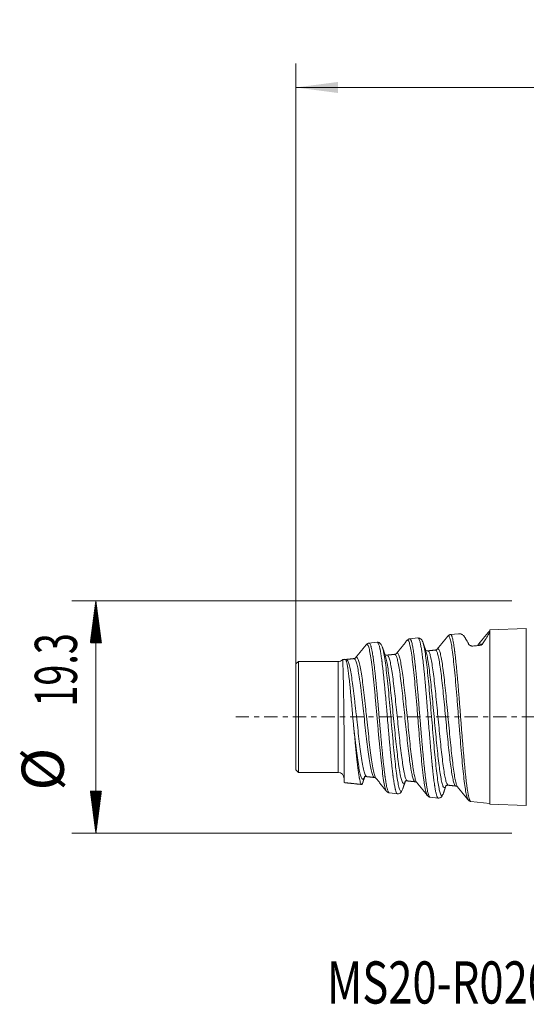
# Model space of a CAD drawing. Units: millimetres. Extents: x -42.4 to 41.6, y -23.9 to 57.9.
# Drawn here: x -42.4 to -0.4, y -23.9 to 57.9 of the extents above; entities that cross this region are included whole.
import ezdxf

# ---------------------------------------------------------------- set-up
doc = ezdxf.new("R2010")
doc.units = ezdxf.units.MM
doc.linetypes.add('CENTER', pattern=[47.5, 22, -8.5, 8.5, -8.5])
for name, color, linetype in [('SK1', 4, 'Continuous'), ('SK2', 7, 'Continuous'), ('SK4', 2, 'CENTER'), ('SK6', 5, 'Continuous')]:
    doc.layers.add(name, color=color, linetype=linetype)
doc.styles.add('iso_b_vert', font='simplex.shx')
doc.dimstyles.get("Standard").update_dxf_attribs({"dimtxt": 0.18, "dimasz": 0.18, "dimexe": 0.18, "dimexo": 0.0625, "dimgap": 0.09, "dimtad": 1, "dimzin": 0, "dimdsep": 52, "dimtxsty": 'Standard', "dimcen": 0.09, "dimadec": 0, "dimazin": 0, "dimtfac": 1, "dimtdec": 4, "dimtofl": 0, "dimtmove": 0, "dimatfit": 3, "dimfxl": 1, "dimtolj": 1, "dimtzin": 0, "dimarcsym": 0})

# ---------------------------------------------------------------- blocks, each defined once
blk = doc.blocks.new('_U2')
at = {"layer": 'SK2', "lineweight": 13}
for p, q in [((-19.5, 1.5875), (-19.5, 54.25)), ((30, 11.5875), (30, 54.25)), ((-19.5, 52.25), (30, 52.25))]:
    blk.add_line(p, q, dxfattribs=at)
at = {"layer": 'SK2', "lineweight": 18}
for points in [[(-19.5, 52.25), (-16.000002, 52.710784), (-15.999998, 51.789216)], [(30, 52.25), (26.500002, 51.789216), (26.499998, 52.710784)]]:
    blk.add_solid(points, dxfattribs=at)
at = {"layer": 'SK2', "lineweight": 18, "insert": (1.144034, 53.282634), "char_height": 3.5, "attachment_point": 7, "line_spacing_factor": 1.084337, "style": 'iso_b_vert'}
blk.add_mtext('\\W0.7640;49.5', dxfattribs=at)

msp = doc.modelspace()

# ---------------------------------------------------------------- hatches: boundary and pattern name
at = {"layer": 'SK2', "lineweight": 13}
h = msp.add_hatch(dxfattribs=at)
h.set_pattern_fill('ANSI31', color=256, scale=0.0062, style=0)
h.paths.add_polyline_path([(-36.1, 9.65), (-35.639, 6.15), (-36.561, 6.15)])
h = msp.add_hatch(dxfattribs=at)
h.set_pattern_fill('ANSI31', color=256, scale=0.0062, style=0)
h.paths.add_polyline_path([(-36.1, -9.65), (-36.561, -6.15), (-35.639, -6.15)])

# ---------------------------------------------------------------- linework, layer by layer
at = {"layer": 'SK1', "lineweight": 18}
for p, q in [((-9.382, 6.557), (-10.062, 6.485)), ((-6, 6.912), (-6.682, 6.84)), ((-0.385, 7.35), (-3.4, 7.235)), ((-3.4, -7.235), (-3.4, 7.235)), ((-12.761, 6.202), (-13.439, 6.13)), ((-7.778, 5.631), (-7.782, 5.626)), ((-19.3, 4.6), (-19.5, 4.4)), ((-19.5, 4.4), (-19.5, -4.4)), ((-19.3, 4.6), (-19.3, -4.6)), ((-16, 4.6), (-19.3, 4.6)), ((-15.416, 4.785), (-15.412, 4.785)), ((-19.5, -4.4), (-19.3, -4.6)), ((-19.3, -4.6), (-16, -4.6)), ((-11.749, -6.308), (-11.07, -6.379)), ((-8.372, -6.663), (-7.692, -6.734)), ((-4.992, -7.018), (-3.4, -7.185)), ((-3.4, -7.235), (-0.385, -7.35))]:
    msp.add_line(p, q, dxfattribs=at)
at = {"layer": 'SK1', "lineweight": 13}
for p, q in [((-0.385, 7.35), (-0.385, -7.35)), ((-16, 4.6), (-16, -4.6))]:
    msp.add_line(p, q, dxfattribs=at)
at = {"layer": 'SK1', "lineweight": 18}
for centre, start, end in [((-16, 5.1), 270, 315.93896), ((-16, -5.1), 0, 90)]:
    msp.add_arc(centre, 0.5, start, end, dxfattribs=at)
for points, knots in [([(-8.947, 6.146), (-8.966, 6.209), (-9.014, 6.319), (-9.108, 6.452), (-9.23, 6.54), (-9.331, 6.556), (-9.382, 6.557)], [0, 0, 0, 0, 0.300179, 0.567814, 0.801779, 1, 1, 1, 1]), ([(-9.374, 6.557), (-9.369, 6.557), (-9.364, 6.556), (-9.354, 6.553), (-9.349, 6.55), (-9.339, 6.543), (-9.334, 6.538), (-9.318, 6.521), (-9.309, 6.506), (-9.288, 6.47), (-9.278, 6.448), (-9.256, 6.397), (-9.245, 6.367), (-9.224, 6.302), (-9.214, 6.266), (-9.193, 6.186), (-9.183, 6.142), (-9.162, 6.048), (-9.152, 5.997), (-9.131, 5.889), (-9.12, 5.832), (-9.105, 5.74), (-9.099, 5.709), (-9.089, 5.645), (-9.084, 5.612), (-9.058, 5.444), (-9.037, 5.298), (-8.995, 4.984), (-8.975, 4.816), (-8.944, 4.547), (-8.933, 4.455), (-8.918, 4.312), (-8.913, 4.264), (-8.902, 4.166), (-8.897, 4.116), (-8.881, 3.966), (-8.861, 3.761), (-8.84, 3.55), (-8.809, 3.227), (-8.789, 3.004), (-8.758, 2.66), (-8.747, 2.543), (-8.732, 2.366), (-8.726, 2.306), (-8.719, 2.216), (-8.716, 2.186), (-8.711, 2.125), (-8.708, 2.095), (-8.685, 1.822), (-8.664, 1.577), (-8.623, 1.081), (-8.603, 0.831), (-8.573, 0.452), (-8.562, 0.325), (-8.547, 0.133), (-8.542, 0.069), (-8.531, -0.059), (-8.526, -0.124), (-8.5, -0.443), (-8.479, -0.696), (-8.438, -1.198), (-8.419, -1.447), (-8.388, -1.817), (-8.378, -1.939), (-8.362, -2.122), (-8.357, -2.183), (-8.347, -2.304), (-8.341, -2.364), (-8.326, -2.543), (-8.316, -2.661), (-8.295, -2.893), (-8.284, -3.007), (-8.253, -3.344), (-8.233, -3.562), (-8.202, -3.879), (-8.19, -4.008), (-8.177, -4.135), (-8.172, -4.186), (-8.169, -4.211), (-8.161, -4.286), (-8.156, -4.335), (-8.141, -4.481), (-8.12, -4.67), (-8.1, -4.848), (-8.069, -5.107), (-8.049, -5.269), (-8.018, -5.495), (-8.005, -5.586), (-7.992, -5.673), (-7.987, -5.707), (-7.985, -5.725), (-7.977, -5.775), (-7.972, -5.808), (-7.957, -5.903), (-7.946, -5.963), (-7.926, -6.077), (-7.916, -6.131), (-7.885, -6.282), (-7.866, -6.369), (-7.835, -6.48), (-7.824, -6.514), (-7.809, -6.559), (-7.804, -6.574), (-7.793, -6.6), (-7.788, -6.613), (-7.773, -6.647), (-7.753, -6.686), (-7.732, -6.711), (-7.712, -6.728), (-7.701, -6.733), (-7.69, -6.735)], [0, 0, 0, 0, 0.008583, 0.008583, 0.017753, 0.017753, 0.026924, 0.026924, 0.045264, 0.045264, 0.063605, 0.063605, 0.081945, 0.081945, 0.100286, 0.100286, 0.118626, 0.118626, 0.136967, 0.136967, 0.155308, 0.155308, 0.164478, 0.164478, 0.173648, 0.173648, 0.210329, 0.210329, 0.24701, 0.24701, 0.265351, 0.265351, 0.274521, 0.274521, 0.283691, 0.283691, 0.302032, 0.320373, 0.320373, 0.357054, 0.357054, 0.375394, 0.375394, 0.384564, 0.384564, 0.38915, 0.38915, 0.393735, 0.393735, 0.430416, 0.430416, 0.467097, 0.467097, 0.485437, 0.485437, 0.494608, 0.494608, 0.503778, 0.503778, 0.540459, 0.540459, 0.57714, 0.57714, 0.595481, 0.595481, 0.604651, 0.604651, 0.613821, 0.613821, 0.632162, 0.632162, 0.650502, 0.650502, 0.687184, 0.687184, 0.705524, 0.710109, 0.710109, 0.714694, 0.714694, 0.723865, 0.723865, 0.742205, 0.760546, 0.760546, 0.797227, 0.797227, 0.815567, 0.820153, 0.820153, 0.824738, 0.824738, 0.833908, 0.833908, 0.852248, 0.852248, 0.870589, 0.870589, 0.90727, 0.90727, 0.925611, 0.925611, 0.934781, 0.934781, 0.943951, 0.943951, 0.962292, 0.980632, 0.980632, 1, 1, 1, 1]), ([(-6.68, 6.841), (-6.675, 6.841), (-6.669, 6.841), (-6.656, 6.837), (-6.649, 6.833), (-6.634, 6.821), (-6.627, 6.814), (-6.605, 6.786), (-6.59, 6.76), (-6.569, 6.711), (-6.562, 6.693), (-6.548, 6.654), (-6.541, 6.632), (-6.521, 6.562), (-6.507, 6.509), (-6.487, 6.419), (-6.48, 6.388), (-6.466, 6.321), (-6.458, 6.286), (-6.437, 6.178), (-6.423, 6.099), (-6.394, 5.929), (-6.38, 5.839), (-6.359, 5.693), (-6.353, 5.643), (-6.342, 5.566), (-6.339, 5.539), (-6.332, 5.486), (-6.328, 5.459), (-6.311, 5.323), (-6.297, 5.208), (-6.269, 4.969), (-6.255, 4.844), (-6.226, 4.584), (-6.212, 4.449), (-6.184, 4.171), (-6.17, 4.028), (-6.153, 3.843), (-6.149, 3.805), (-6.142, 3.73), (-6.132, 3.617), (-6.122, 3.502), (-6.101, 3.27), (-6.086, 3.112), (-6.065, 2.869), (-6.058, 2.787), (-6.044, 2.622), (-6.038, 2.539), (-6.017, 2.288), (-6.003, 2.119), (-5.985, 1.904), (-5.982, 1.861), (-5.975, 1.774), (-5.971, 1.731), (-5.961, 1.6), (-5.954, 1.513), (-5.933, 1.25), (-5.919, 1.073), (-5.898, 0.806), (-5.891, 0.717), (-5.877, 0.538), (-5.87, 0.448), (-5.849, 0.179), (-5.835, 0), (-5.815, -0.269), (-5.808, -0.359), (-5.797, -0.494), (-5.794, -0.539), (-5.787, -0.628), (-5.783, -0.673), (-5.766, -0.897), (-5.752, -1.074), (-5.73, -1.339), (-5.723, -1.428), (-5.709, -1.603), (-5.702, -1.691), (-5.688, -1.865), (-5.681, -1.952), (-5.667, -2.124), (-5.66, -2.21), (-5.639, -2.465), (-5.625, -2.633), (-5.605, -2.881), (-5.598, -2.963), (-5.584, -3.125), (-5.578, -3.205), (-5.564, -3.364), (-5.557, -3.443), (-5.543, -3.599), (-5.536, -3.676), (-5.515, -3.904), (-5.501, -4.052), (-5.481, -4.269), (-5.474, -4.34), (-5.463, -4.445), (-5.46, -4.479), (-5.453, -4.548), (-5.449, -4.583), (-5.432, -4.752), (-5.418, -4.883), (-5.39, -5.135), (-5.376, -5.256), (-5.355, -5.43), (-5.349, -5.486), (-5.335, -5.597), (-5.328, -5.651), (-5.307, -5.808), (-5.293, -5.907), (-5.273, -6.047), (-5.266, -6.092), (-5.252, -6.18), (-5.245, -6.222), (-5.224, -6.343), (-5.21, -6.418), (-5.193, -6.504), (-5.19, -6.521), (-5.183, -6.554), (-5.179, -6.57), (-5.169, -6.616), (-5.162, -6.646), (-5.141, -6.729), (-5.128, -6.778), (-5.107, -6.842), (-5.1, -6.861), (-5.087, -6.897), (-5.08, -6.913), (-5.059, -6.956), (-5.045, -6.978), (-5.024, -7.001), (-5.018, -7.007), (-5.006, -7.014), (-5, -7.016), (-4.995, -7.018)], [0, 0, 0, 0, 0.01052, 0.01052, 0.022926, 0.022926, 0.035332, 0.035332, 0.060143, 0.060143, 0.072549, 0.072549, 0.084955, 0.084955, 0.109766, 0.109766, 0.122172, 0.122172, 0.134577, 0.134577, 0.159389, 0.159389, 0.1842, 0.1842, 0.196606, 0.196606, 0.202809, 0.202809, 0.209012, 0.209012, 0.233823, 0.233823, 0.258635, 0.258635, 0.283446, 0.283446, 0.308258, 0.308258, 0.31446, 0.31446, 0.320663, 0.333069, 0.333069, 0.35788, 0.35788, 0.370286, 0.370286, 0.382692, 0.382692, 0.407503, 0.407503, 0.413706, 0.413706, 0.419909, 0.419909, 0.432315, 0.432315, 0.457126, 0.457126, 0.469532, 0.469532, 0.481938, 0.481938, 0.506749, 0.506749, 0.519155, 0.519155, 0.525358, 0.525358, 0.53156, 0.53156, 0.556372, 0.556372, 0.568778, 0.568778, 0.581183, 0.581183, 0.593589, 0.593589, 0.605995, 0.605995, 0.630806, 0.630806, 0.643212, 0.643212, 0.655618, 0.655618, 0.668023, 0.668023, 0.680429, 0.680429, 0.705241, 0.705241, 0.717646, 0.717646, 0.723849, 0.723849, 0.730052, 0.730052, 0.754863, 0.754863, 0.779675, 0.779675, 0.792081, 0.792081, 0.804486, 0.804486, 0.829298, 0.829298, 0.841703, 0.841703, 0.854109, 0.854109, 0.878921, 0.878921, 0.885123, 0.885123, 0.891326, 0.891326, 0.903732, 0.903732, 0.928543, 0.928543, 0.940949, 0.940949, 0.953355, 0.953355, 0.978166, 0.978166, 0.990572, 0.990572, 1, 1, 1, 1]), ([(-6.001, 6.912), (-6.001, 6.912), (-6.001, 6.912), (-5.999, 6.912), (-5.997, 6.912), (-5.99, 6.913), (-5.983, 6.913), (-5.968, 6.913), (-5.96, 6.913), (-5.943, 6.913), (-5.935, 6.913), (-5.91, 6.911), (-5.893, 6.909), (-5.858, 6.903), (-5.841, 6.9), (-5.791, 6.887), (-5.758, 6.874), (-5.695, 6.843), (-5.665, 6.824), (-5.61, 6.778), (-5.585, 6.751), (-5.564, 6.721)], [0, 0, 0, 0, 0.001024, 0.001024, 0.026638, 0.026638, 0.077868, 0.077868, 0.129097, 0.129097, 0.180327, 0.180327, 0.282786, 0.282786, 0.385245, 0.385245, 0.590163, 0.590163, 0.795082, 0.795082, 1, 1, 1, 1]), ([(-5.564, 6.721), (-5.539, 6.685), (-5.513, 6.644), (-5.471, 6.576), (-5.457, 6.553), (-5.427, 6.504), (-5.412, 6.478), (-5.365, 6.398), (-5.332, 6.341), (-5.263, 6.218), (-5.227, 6.153), (-5.189, 6.084)], [0, 0, 0, 0, 0.25, 0.25, 0.375, 0.375, 0.5, 0.5, 0.75, 0.75, 1, 1, 1, 1]), ([(-4.012, 6.057), (-3.932, 6.181), (-3.859, 6.297), (-3.775, 6.43), (-3.759, 6.456), (-3.727, 6.507), (-3.711, 6.532), (-3.666, 6.605), (-3.61, 6.698), (-3.549, 6.8), (-3.518, 6.855), (-3.498, 6.89), (-3.488, 6.908), (-3.443, 6.989), (-3.417, 7.042), (-3.4, 7.084)], [0, 0, 0, 0, 0.25, 0.25, 0.3125, 0.3125, 0.375, 0.375, 0.5, 0.625, 0.6875, 0.6875, 0.75, 0.75, 1, 1, 1, 1]), ([(-13.438, 6.13), (-13.422, 6.132), (-13.407, 6.126), (-13.376, 6.098), (-13.36, 6.076), (-13.329, 6.018), (-13.314, 5.981), (-13.29, 5.914), (-13.282, 5.89), (-13.271, 5.85), (-13.267, 5.837), (-13.259, 5.809), (-13.255, 5.794), (-13.235, 5.72), (-13.219, 5.653), (-13.195, 5.541), (-13.188, 5.502), (-13.172, 5.42), (-13.164, 5.378), (-13.141, 5.245), (-13.125, 5.15), (-13.106, 5.023), (-13.102, 4.997), (-13.094, 4.945), (-13.09, 4.918), (-13.078, 4.837), (-13.071, 4.781), (-13.047, 4.61), (-13.032, 4.49), (-13.008, 4.301), (-13, 4.237), (-12.985, 4.105), (-12.977, 4.038), (-12.953, 3.834), (-12.938, 3.692), (-12.918, 3.51), (-12.914, 3.473), (-12.906, 3.398), (-12.895, 3.286), (-12.883, 3.172), (-12.86, 2.94), (-12.845, 2.781), (-12.825, 2.579), (-12.821, 2.538), (-12.814, 2.456), (-12.81, 2.415), (-12.798, 2.291), (-12.79, 2.209), (-12.766, 1.959), (-12.75, 1.79), (-12.727, 1.534), (-12.719, 1.448), (-12.704, 1.275), (-12.697, 1.188), (-12.682, 1.013), (-12.674, 0.925), (-12.663, 0.792), (-12.659, 0.747), (-12.651, 0.658), (-12.647, 0.614), (-12.628, 0.39), (-12.613, 0.211), (-12.589, -0.058), (-12.581, -0.148), (-12.569, -0.282), (-12.566, -0.327), (-12.558, -0.417), (-12.554, -0.462), (-12.534, -0.686), (-12.519, -0.864), (-12.496, -1.13), (-12.488, -1.218), (-12.472, -1.394), (-12.465, -1.482), (-12.442, -1.743), (-12.426, -1.915), (-12.403, -2.17), (-12.395, -2.254), (-12.379, -2.421), (-12.372, -2.504), (-12.348, -2.751), (-12.333, -2.911), (-12.31, -3.147), (-12.302, -3.224), (-12.29, -3.34), (-12.286, -3.378), (-12.279, -3.453), (-12.275, -3.491), (-12.255, -3.677), (-12.24, -3.821), (-12.218, -4.028), (-12.21, -4.096), (-12.195, -4.23), (-12.187, -4.296), (-12.164, -4.488), (-12.148, -4.612), (-12.126, -4.79), (-12.118, -4.848), (-12.107, -4.933), (-12.103, -4.961), (-12.095, -5.016), (-12.091, -5.043), (-12.072, -5.177), (-12.056, -5.277), (-12.033, -5.419), (-12.026, -5.464), (-12.011, -5.552), (-12.003, -5.594), (-11.98, -5.715), (-11.965, -5.789), (-11.942, -5.889), (-11.934, -5.921), (-11.918, -5.981), (-11.911, -6.009), (-11.888, -6.087), (-11.873, -6.132), (-11.853, -6.179), (-11.85, -6.188), (-11.842, -6.205), (-11.838, -6.213), (-11.827, -6.235), (-11.819, -6.248), (-11.796, -6.282), (-11.781, -6.296), (-11.76, -6.306), (-11.754, -6.307), (-11.749, -6.308)], [0, 0, 0, 0, 0.027506, 0.027506, 0.055012, 0.055012, 0.082517, 0.082517, 0.09627, 0.09627, 0.103147, 0.103147, 0.110023, 0.110023, 0.137529, 0.137529, 0.151282, 0.151282, 0.165035, 0.165035, 0.19254, 0.19254, 0.199417, 0.199417, 0.206293, 0.206293, 0.220046, 0.220046, 0.247552, 0.247552, 0.261305, 0.261305, 0.275058, 0.275058, 0.302564, 0.302564, 0.30944, 0.30944, 0.316316, 0.330069, 0.330069, 0.357575, 0.357575, 0.364452, 0.364452, 0.371328, 0.371328, 0.385081, 0.385081, 0.412587, 0.412587, 0.42634, 0.42634, 0.440092, 0.440092, 0.453845, 0.453845, 0.460722, 0.460722, 0.467598, 0.467598, 0.495104, 0.495104, 0.508857, 0.508857, 0.515733, 0.515733, 0.52261, 0.52261, 0.550115, 0.550115, 0.563868, 0.563868, 0.577621, 0.577621, 0.605127, 0.605127, 0.61888, 0.61888, 0.632633, 0.632633, 0.660139, 0.660139, 0.673891, 0.673891, 0.680768, 0.680768, 0.687644, 0.687644, 0.71515, 0.71515, 0.728903, 0.728903, 0.742656, 0.742656, 0.770162, 0.770162, 0.783915, 0.783915, 0.790791, 0.790791, 0.797667, 0.797667, 0.825173, 0.825173, 0.838926, 0.838926, 0.852679, 0.852679, 0.880185, 0.880185, 0.893938, 0.893938, 0.907691, 0.907691, 0.935196, 0.935196, 0.942073, 0.942073, 0.948949, 0.948949, 0.962702, 0.962702, 0.990208, 0.990208, 1, 1, 1, 1]), ([(-12.319, 5.779), (-12.347, 5.868), (-12.412, 6.003), (-12.534, 6.136), (-12.644, 6.193), (-12.727, 6.202), (-12.762, 6.202)], [0, 0, 0, 0, 0.363917, 0.654559, 0.867425, 1, 1, 1, 1]), ([(-12.754, 6.202), (-12.75, 6.202), (-12.746, 6.201), (-12.737, 6.199), (-12.732, 6.197), (-12.721, 6.19), (-12.715, 6.186), (-12.699, 6.17), (-12.688, 6.155), (-12.654, 6.1), (-12.632, 6.048), (-12.599, 5.948), (-12.588, 5.911), (-12.566, 5.829), (-12.556, 5.784), (-12.539, 5.711), (-12.534, 5.685), (-12.523, 5.633), (-12.517, 5.606), (-12.501, 5.522), (-12.49, 5.463), (-12.468, 5.339), (-12.457, 5.273), (-12.435, 5.136), (-12.424, 5.064), (-12.403, 4.913), (-12.392, 4.835), (-12.375, 4.712), (-12.367, 4.65), (-12.358, 4.586), (-12.353, 4.542), (-12.35, 4.52), (-12.336, 4.41), (-12.314, 4.229), (-12.292, 4.039), (-12.27, 3.843), (-12.26, 3.743), (-12.239, 3.539), (-12.228, 3.434), (-12.207, 3.22), (-12.196, 3.111), (-12.182, 2.971), (-12.179, 2.943), (-12.173, 2.886), (-12.17, 2.858), (-12.162, 2.773), (-12.156, 2.715), (-12.14, 2.543), (-12.118, 2.31), (-12.096, 2.072), (-12.063, 1.713), (-12.041, 1.468), (-12.008, 1.094), (-11.997, 0.968), (-11.975, 0.714), (-11.965, 0.587), (-11.932, 0.206), (-11.91, -0.047), (-11.867, -0.553), (-11.846, -0.806), (-11.819, -1.121), (-11.813, -1.184), (-11.805, -1.279), (-11.802, -1.31), (-11.797, -1.373), (-11.794, -1.404), (-11.78, -1.56), (-11.77, -1.684), (-11.748, -1.928), (-11.737, -2.048), (-11.715, -2.287), (-11.705, -2.405), (-11.683, -2.638), (-11.672, -2.753), (-11.651, -2.981), (-11.64, -3.093), (-11.624, -3.26), (-11.618, -3.315), (-11.607, -3.424), (-11.602, -3.478), (-11.585, -3.637), (-11.575, -3.741), (-11.553, -3.944), (-11.542, -4.043), (-11.521, -4.236), (-11.51, -4.33), (-11.488, -4.513), (-11.471, -4.647), (-11.453, -4.796), (-11.445, -4.859), (-11.439, -4.9), (-11.437, -4.921), (-11.424, -5.022), (-11.413, -5.1), (-11.392, -5.249), (-11.381, -5.321), (-11.359, -5.456), (-11.348, -5.521), (-11.326, -5.644), (-11.315, -5.702), (-11.294, -5.812), (-11.278, -5.889), (-11.262, -5.958), (-11.251, -6.003), (-11.246, -6.025), (-11.219, -6.127), (-11.197, -6.193), (-11.154, -6.297), (-11.133, -6.334), (-11.1, -6.367), (-11.09, -6.374), (-11.076, -6.378), (-11.073, -6.379), (-11.07, -6.379)], [0, 0, 0, 0, 0.0062, 0.0062, 0.015888, 0.015888, 0.025575, 0.025575, 0.044951, 0.044951, 0.083701, 0.083701, 0.103077, 0.103077, 0.122452, 0.122452, 0.13214, 0.13214, 0.141827, 0.141827, 0.161203, 0.161203, 0.180578, 0.180578, 0.199953, 0.199953, 0.219329, 0.219329, 0.229016, 0.23386, 0.23386, 0.238704, 0.238704, 0.258079, 0.277455, 0.277455, 0.29683, 0.29683, 0.316206, 0.316206, 0.335581, 0.335581, 0.340425, 0.340425, 0.345269, 0.345269, 0.354956, 0.354956, 0.374332, 0.393707, 0.393707, 0.432458, 0.432458, 0.451833, 0.451833, 0.471208, 0.471208, 0.509959, 0.509959, 0.54871, 0.54871, 0.558397, 0.558397, 0.563241, 0.563241, 0.568085, 0.568085, 0.58746, 0.58746, 0.606836, 0.606836, 0.626211, 0.626211, 0.645586, 0.645586, 0.664962, 0.664962, 0.674649, 0.674649, 0.684337, 0.684337, 0.703712, 0.703712, 0.723088, 0.723088, 0.742463, 0.742463, 0.761838, 0.771526, 0.77637, 0.77637, 0.781214, 0.781214, 0.800589, 0.800589, 0.819964, 0.819964, 0.83934, 0.83934, 0.858715, 0.858715, 0.87809, 0.887778, 0.887778, 0.897466, 0.897466, 0.936216, 0.936216, 0.974967, 0.974967, 0.994342, 0.994342, 1, 1, 1, 1]), ([(-10.059, 6.486), (-10.055, 6.486), (-10.05, 6.486), (-10.038, 6.483), (-10.031, 6.48), (-10.016, 6.47), (-10.009, 6.463), (-9.986, 6.436), (-9.972, 6.411), (-9.949, 6.362), (-9.942, 6.344), (-9.927, 6.304), (-9.92, 6.282), (-9.897, 6.212), (-9.883, 6.157), (-9.853, 6.035), (-9.837, 5.967), (-9.815, 5.854), (-9.808, 5.815), (-9.793, 5.733), (-9.785, 5.69), (-9.771, 5.602), (-9.763, 5.556), (-9.752, 5.485), (-9.749, 5.461), (-9.741, 5.412), (-9.737, 5.388), (-9.719, 5.261), (-9.704, 5.155), (-9.675, 4.931), (-9.66, 4.814), (-9.631, 4.568), (-9.617, 4.44), (-9.598, 4.272), (-9.595, 4.239), (-9.587, 4.17), (-9.583, 4.136), (-9.572, 4.031), (-9.565, 3.961), (-9.542, 3.746), (-9.526, 3.599), (-9.508, 3.409), (-9.504, 3.371), (-9.497, 3.294), (-9.493, 3.255), (-9.482, 3.138), (-9.475, 3.059), (-9.454, 2.822), (-9.439, 2.661), (-9.41, 2.334), (-9.396, 2.168), (-9.367, 1.83), (-9.352, 1.659), (-9.33, 1.398), (-9.323, 1.31), (-9.308, 1.134), (-9.301, 1.046), (-9.279, 0.781), (-9.264, 0.604), (-9.235, 0.249), (-9.22, 0.072), (-9.191, -0.283), (-9.177, -0.461), (-9.155, -0.728), (-9.147, -0.817), (-9.136, -0.95), (-9.133, -0.995), (-9.125, -1.084), (-9.107, -1.305), (-9.089, -1.525), (-9.067, -1.785), (-9.059, -1.872), (-9.045, -2.044), (-9.037, -2.13), (-9.015, -2.384), (-9.001, -2.551), (-8.979, -2.797), (-8.971, -2.879), (-8.957, -3.04), (-8.949, -3.12), (-8.927, -3.357), (-8.913, -3.511), (-8.891, -3.736), (-8.884, -3.81), (-8.869, -3.957), (-8.862, -4.029), (-8.84, -4.242), (-8.825, -4.379), (-8.804, -4.577), (-8.797, -4.642), (-8.782, -4.77), (-8.775, -4.832), (-8.76, -4.954), (-8.753, -5.014), (-8.738, -5.131), (-8.73, -5.187), (-8.715, -5.298), (-8.708, -5.352), (-8.697, -5.431), (-8.693, -5.457), (-8.686, -5.509), (-8.682, -5.534), (-8.664, -5.658), (-8.651, -5.75), (-8.622, -5.922), (-8.608, -6.002), (-8.579, -6.148), (-8.565, -6.214), (-8.543, -6.304), (-8.535, -6.333), (-8.521, -6.386), (-8.514, -6.411), (-8.492, -6.481), (-8.477, -6.521), (-8.448, -6.586), (-8.434, -6.611), (-8.412, -6.638), (-8.405, -6.646), (-8.39, -6.657), (-8.383, -6.66), (-8.376, -6.662), (-8.375, -6.662), (-8.375, -6.662)], [0, 0, 0, 0, 0.007831, 0.007831, 0.020881, 0.020881, 0.033932, 0.033932, 0.060034, 0.060034, 0.073084, 0.073084, 0.086135, 0.086135, 0.112237, 0.112237, 0.138338, 0.138338, 0.151389, 0.151389, 0.16444, 0.16444, 0.17749, 0.17749, 0.184016, 0.184016, 0.190541, 0.190541, 0.216643, 0.216643, 0.242744, 0.242744, 0.268846, 0.268846, 0.275371, 0.275371, 0.281896, 0.281896, 0.294947, 0.294947, 0.321049, 0.321049, 0.327574, 0.327574, 0.334099, 0.334099, 0.34715, 0.34715, 0.373252, 0.373252, 0.399353, 0.399353, 0.425455, 0.425455, 0.438505, 0.438505, 0.451556, 0.451556, 0.477657, 0.477657, 0.503759, 0.503759, 0.52986, 0.52986, 0.542911, 0.542911, 0.549437, 0.549437, 0.555962, 0.582063, 0.582063, 0.595114, 0.595114, 0.608165, 0.608165, 0.634266, 0.634266, 0.647317, 0.647317, 0.660368, 0.660368, 0.686469, 0.686469, 0.69952, 0.69952, 0.712571, 0.712571, 0.738672, 0.738672, 0.751723, 0.751723, 0.764774, 0.764774, 0.777825, 0.777825, 0.790875, 0.790875, 0.803926, 0.803926, 0.810451, 0.810451, 0.816977, 0.816977, 0.843078, 0.843078, 0.86918, 0.86918, 0.895281, 0.895281, 0.908332, 0.908332, 0.921383, 0.921383, 0.947484, 0.947484, 0.973586, 0.973586, 0.986636, 0.986636, 0.999687, 0.999687, 1, 1, 1, 1]), ([(-5.189, 6.084), (-5.176, 6.06), (-5.16, 6.037), (-5.13, 6.004), (-5.119, 5.993), (-5.095, 5.971), (-5.083, 5.961), (-5.061, 5.946), (-5.054, 5.941), (-5.038, 5.932), (-5.03, 5.927), (-5.004, 5.914), (-4.986, 5.906), (-4.955, 5.896), (-4.945, 5.893), (-4.923, 5.888), (-4.911, 5.886), (-4.893, 5.883), (-4.887, 5.883), (-4.875, 5.882), (-4.869, 5.882), (-4.85, 5.881), (-4.837, 5.882), (-4.824, 5.883)], [0, 0, 0, 0, 0.25, 0.25, 0.375, 0.375, 0.5, 0.5, 0.5625, 0.5625, 0.625, 0.625, 0.75, 0.75, 0.8125, 0.8125, 0.875, 0.875, 0.90625, 0.90625, 0.9375, 0.9375, 1, 1, 1, 1]), ([(-4.824, 5.883), (-4.72, 5.894), (-4.615, 5.905), (-4.458, 5.921), (-4.406, 5.927), (-4.3, 5.938), (-4.248, 5.944), (-4.195, 5.949)], [0, 0, 0, 0, 0.498416, 0.498416, 0.749208, 0.749208, 1, 1, 1, 1]), ([(-4.195, 5.949), (-4.184, 5.95), (-4.173, 5.952), (-4.151, 5.957), (-4.141, 5.96), (-4.126, 5.965), (-4.121, 5.967), (-4.111, 5.971), (-4.107, 5.973), (-4.094, 5.98), (-4.085, 5.985), (-4.074, 5.992), (-4.07, 5.995), (-4.063, 6), (-4.06, 6.003), (-4.05, 6.011), (-4.044, 6.017), (-4.028, 6.033), (-4.019, 6.045), (-4.012, 6.057)], [0, 0, 0, 0, 0.125, 0.125, 0.25, 0.25, 0.3125, 0.3125, 0.375, 0.375, 0.5, 0.5, 0.5625, 0.5625, 0.625, 0.625, 0.75, 0.75, 1, 1, 1, 1]), ([(-11.939, 5.133), (-11.972, 5.133), (-12.035, 5.135), (-12.091, 5.161), (-12.104, 5.167), (-12.106, 5.164)], [0, 0, 0, 0, 0.307157, 0.670835, 1, 1, 1, 1]), ([(-8.558, 5.488), (-8.593, 5.488), (-8.656, 5.491), (-8.717, 5.52), (-8.73, 5.526), (-8.733, 5.524)], [0, 0, 0, 0, 0.29685, 0.648167, 1, 1, 1, 1]), ([(-15.631, 4.763), (-15.629, 4.763), (-15.628, 4.757), (-15.624, 4.735), (-15.622, 4.717), (-15.619, 4.682), (-15.619, 4.669), (-15.617, 4.647), (-15.617, 4.639), (-15.616, 4.623), (-15.615, 4.615), (-15.613, 4.571), (-15.61, 4.53), (-15.606, 4.438), (-15.602, 4.334), (-15.598, 4.209), (-15.594, 4.107), (-15.593, 4.072), (-15.591, 4.017), (-15.591, 3.998), (-15.59, 3.96), (-15.589, 3.941), (-15.584, 3.764), (-15.579, 3.59), (-15.572, 3.302), (-15.57, 3.202), (-15.567, 3.045), (-15.565, 2.992), (-15.564, 2.91), (-15.563, 2.882), (-15.562, 2.827), (-15.561, 2.799), (-15.558, 2.659), (-15.556, 2.544), (-15.552, 2.308), (-15.55, 2.187), (-15.545, 1.94), (-15.543, 1.814), (-15.54, 1.62), (-15.539, 1.555), (-15.537, 1.456), (-15.537, 1.423), (-15.536, 1.356), (-15.533, 1.19), (-15.531, 1.022), (-15.527, 0.752), (-15.525, 0.616), (-15.522, 0.341), (-15.52, 0.203), (-15.518, -0.006), (-15.517, -0.076), (-15.516, -0.181), (-15.516, -0.216), (-15.515, -0.286), (-15.514, -0.321), (-15.511, -0.634), (-15.509, -0.909), (-15.505, -1.451), (-15.503, -1.718), (-15.502, -2.013), (-15.502, -2.046), (-15.501, -2.111), (-15.501, -2.209), (-15.501, -2.305), (-15.5, -2.495), (-15.5, -2.62), (-15.5, -2.742)], [0, 0, 0, 0, 0.038945, 0.038945, 0.078989, 0.078989, 0.099011, 0.099011, 0.109022, 0.109022, 0.119033, 0.119033, 0.159077, 0.159077, 0.199121, 0.239165, 0.239165, 0.259187, 0.259187, 0.269198, 0.269198, 0.279209, 0.279209, 0.359297, 0.359297, 0.399341, 0.399341, 0.419363, 0.419363, 0.429374, 0.429374, 0.439385, 0.439385, 0.479429, 0.479429, 0.519473, 0.519473, 0.559517, 0.559517, 0.579539, 0.579539, 0.58955, 0.58955, 0.599561, 0.639604, 0.639604, 0.679648, 0.679648, 0.719692, 0.719692, 0.739714, 0.739714, 0.749725, 0.749725, 0.759736, 0.759736, 0.839824, 0.839824, 0.919912, 0.919912, 0.929923, 0.929923, 0.939934, 0.959956, 0.959956, 1, 1, 1, 1]), ([(-15.399, 4.782), (-15.399, 4.782), (-15.398, 4.782), (-15.388, 4.776), (-15.378, 4.768), (-15.364, 4.748), (-15.357, 4.736), (-15.35, 4.722), (-15.345, 4.712), (-15.343, 4.707), (-15.331, 4.68), (-15.322, 4.654), (-15.303, 4.594), (-15.293, 4.561), (-15.275, 4.485), (-15.265, 4.444), (-15.246, 4.352), (-15.237, 4.303), (-15.222, 4.223), (-15.218, 4.195), (-15.21, 4.152), (-15.208, 4.137), (-15.203, 4.107), (-15.201, 4.092), (-15.179, 3.955), (-15.16, 3.82), (-15.122, 3.524), (-15.103, 3.363), (-15.078, 3.146), (-15.073, 3.102), (-15.064, 3.012), (-15.059, 2.967), (-15.044, 2.828), (-15.034, 2.734), (-15.005, 2.445), (-14.985, 2.244), (-14.956, 1.93), (-14.943, 1.796), (-14.93, 1.659), (-14.925, 1.604), (-14.923, 1.577), (-14.915, 1.493), (-14.91, 1.438), (-14.885, 1.159), (-14.864, 0.932), (-14.823, 0.473), (-14.803, 0.241), (-14.776, -0.054), (-14.771, -0.113), (-14.76, -0.232), (-14.754, -0.291), (-14.738, -0.468), (-14.727, -0.586), (-14.717, -0.704)], [0, 0, 0, 0, 0.003185, 0.003185, 0.046525, 0.046525, 0.068195, 0.07903, 0.07903, 0.089865, 0.089865, 0.133205, 0.133205, 0.176544, 0.176544, 0.219884, 0.219884, 0.263224, 0.263224, 0.284894, 0.284894, 0.295729, 0.295729, 0.306564, 0.306564, 0.393243, 0.393243, 0.479923, 0.479923, 0.501593, 0.501593, 0.523263, 0.523263, 0.566602, 0.566602, 0.653282, 0.653282, 0.696622, 0.707457, 0.707457, 0.718292, 0.718292, 0.739961, 0.739961, 0.826641, 0.826641, 0.91332, 0.91332, 0.93499, 0.93499, 0.95666, 0.95666, 1, 1, 1, 1]), ([(-14.717, -0.704), (-14.696, -0.926), (-14.676, -1.144), (-14.636, -1.573), (-14.616, -1.785), (-14.591, -2.045), (-14.586, -2.097), (-14.576, -2.2), (-14.571, -2.252), (-14.557, -2.405), (-14.547, -2.505), (-14.518, -2.8), (-14.499, -2.989), (-14.461, -3.353), (-14.44, -3.55), (-14.419, -3.737), (-14.414, -3.779), (-14.412, -3.799), (-14.405, -3.861), (-14.4, -3.901), (-14.386, -4.019), (-14.377, -4.096), (-14.35, -4.317), (-14.332, -4.454), (-14.296, -4.707), (-14.279, -4.823), (-14.257, -4.954), (-14.252, -4.98), (-14.243, -5.03), (-14.239, -5.054), (-14.226, -5.124), (-14.217, -5.167), (-14.192, -5.288), (-14.175, -5.356), (-14.142, -5.469), (-14.125, -5.513), (-14.105, -5.552), (-14.101, -5.559), (-14.093, -5.572), (-14.089, -5.577), (-14.076, -5.591), (-14.068, -5.598), (-14.045, -5.607), (-14.029, -5.6), (-14.006, -5.571), (-13.998, -5.558), (-13.987, -5.535), (-13.983, -5.526), (-13.975, -5.507), (-13.972, -5.497), (-13.967, -5.485), (-13.967, -5.484), (-13.967, -5.483)], [0, 0, 0, 0, 0.07131, 0.07131, 0.14262, 0.14262, 0.160448, 0.160448, 0.178275, 0.178275, 0.21393, 0.21393, 0.285241, 0.285241, 0.356551, 0.365464, 0.365464, 0.374378, 0.374378, 0.392206, 0.392206, 0.427861, 0.427861, 0.499171, 0.499171, 0.570481, 0.570481, 0.588309, 0.588309, 0.606136, 0.606136, 0.641791, 0.641791, 0.713101, 0.713101, 0.784411, 0.784411, 0.802239, 0.802239, 0.820067, 0.820067, 0.855722, 0.855722, 0.927032, 0.927032, 0.962687, 0.962687, 0.980514, 0.980514, 0.998342, 0.998342, 1, 1, 1, 1]), ([(-15.5, -2.742), (-15.5, -2.854), (-15.5, -2.964), (-15.5, -3.178), (-15.5, -3.282), (-15.5, -3.485), (-15.5, -3.584), (-15.5, -3.728), (-15.5, -3.775), (-15.5, -3.845), (-15.5, -3.868), (-15.5, -3.914), (-15.5, -3.936), (-15.5, -4.138), (-15.5, -4.302), (-15.5, -4.599), (-15.5, -4.732), (-15.5, -4.88), (-15.5, -4.909), (-15.5, -4.964), (-15.5, -4.99), (-15.5, -5.065), (-15.5, -5.111), (-15.5, -5.236), (-15.5, -5.302), (-15.5, -5.363), (-15.5, -5.38), (-15.5, -5.394), (-15.5, -5.403), (-15.5, -5.407), (-15.5, -5.426), (-15.5, -5.437), (-15.5, -5.448), (-15.5, -5.45), (-15.5, -5.451)], [0, 0, 0, 0, 0.067958, 0.067958, 0.135917, 0.135917, 0.203875, 0.203875, 0.237854, 0.237854, 0.254844, 0.254844, 0.271833, 0.271833, 0.40775, 0.40775, 0.543666, 0.543666, 0.577646, 0.577646, 0.611625, 0.611625, 0.679583, 0.679583, 0.8155, 0.8155, 0.849479, 0.866468, 0.866468, 0.883458, 0.883458, 0.951416, 0.951416, 1, 1, 1, 1]), ([(-7.041, -5.696), (-7.04, -5.696), (-7.036, -5.7), (-7.017, -5.692), (-6.96, -5.667), (-6.897, -5.666), (-6.868, -5.666)], [0, 0, 0, 0, 0.016409, 0.460248, 0.785838, 1, 1, 1, 1]), ([(-11.072, -6.379), (-11.037, -6.379), (-10.954, -6.371), (-10.843, -6.313), (-10.724, -6.182), (-10.66, -6.049), (-10.633, -5.963)], [0, 0, 0, 0, 0.133618, 0.346248, 0.636212, 1, 1, 1, 1]), ([(-7.692, -6.735), (-7.658, -6.734), (-7.576, -6.726), (-7.468, -6.67), (-7.349, -6.543), (-7.287, -6.412), (-7.26, -6.328)], [0, 0, 0, 0, 0.131564, 0.34363, 0.634439, 1, 1, 1, 1])]:
    msp.add_open_spline(points, degree=3, knots=knots, dxfattribs=at)
for points, degree in [([(-6.902, 6.707), (-7.34, 6.168), (-7.778, 5.63)], 2), ([(-6.68, 6.841), (-6.811, 6.817), (-6.906, 6.703)], 2), ([(-3.532, 7.048), (-3.97, 6.51), (-4.407, 5.973)], 2), ([(-3.406, 7.154), (-3.526, 7.057)], 1), ([(-13.67, 5.989), (-14.11, 5.449), (-14.55, 4.91)], 2), ([(-13.439, 6.13), (-13.574, 6.105), (-13.671, 5.988)], 2), ([(-12.09, 5.103), (-12.205, 5.441), (-12.319, 5.78)], 2), ([(-10.285, 6.35), (-10.723, 5.811), (-11.162, 5.273)], 2), ([(-10.059, 6.486), (-10.192, 6.461), (-10.288, 6.346)], 2), ([(-8.718, 5.469), (-8.833, 5.807), (-8.947, 6.145)], 2), ([(-14.551, 4.91), (-14.596, 4.856), (-14.687, 4.844)], 2), ([(-11.307, 5.199), (-11.623, 5.166), (-11.939, 5.133)], 2), ([(-11.166, 5.268), (-11.213, 5.212), (-11.307, 5.199)], 2), ([(-7.927, 5.554), (-8.243, 5.521), (-8.558, 5.488)], 2), ([(-7.783, 5.625), (-7.832, 5.567), (-7.927, 5.554)], 2), ([(-15.417, 4.785), (-15.632, 4.762)], 1), ([(-15.319, 4.778), (-15.372, 4.775), (-15.394, 4.781)], 2), ([(-14.687, 4.844), (-15.003, 4.811), (-15.319, 4.778)], 2), ([(-15.501, -5.45), (-14.776, -5.526), (-14.052, -5.603)], 2), ([(-13.963, -5.471), (-13.869, -5.193), (-13.774, -4.915)], 2), ([(-13.766, -4.935), (-13.741, -4.958), (-13.629, -4.955)], 2), ([(-13.629, -4.955), (-13.313, -4.988), (-12.997, -5.022)], 2), ([(-12.997, -5.022), (-12.906, -5.033), (-12.859, -5.089)], 2), ([(-12.854, -5.095), (-12.414, -5.633), (-11.975, -6.173)], 2), ([(-10.633, -5.963), (-10.519, -5.623), (-10.404, -5.285)], 2), ([(-10.398, -5.297), (-10.371, -5.312), (-10.248, -5.31)], 2), ([(-10.249, -5.31), (-9.933, -5.344), (-9.617, -5.377)], 2), ([(-9.617, -5.377), (-9.523, -5.389), (-9.475, -5.446)], 2), ([(-9.475, -5.446), (-9.036, -5.985), (-8.597, -6.524)], 2), ([(-7.26, -6.328), (-7.147, -5.99), (-7.033, -5.653)], 2), ([(-6.868, -5.666), (-6.553, -5.699), (-6.237, -5.732)], 2), ([(-11.98, -6.166), (-11.883, -6.283), (-11.75, -6.308)], 2), ([(-8.597, -6.524), (-8.502, -6.639), (-8.37, -6.663)], 2), ([(-6.237, -5.732), (-6.141, -5.744), (-6.091, -5.804)], 2), ([(-6.088, -5.807), (-5.65, -6.346), (-5.212, -6.884)], 2), ([(-5.215, -6.881), (-5.121, -6.994), (-4.99, -7.018)], 2)]:
    msp.add_open_spline(points, degree=degree, dxfattribs=at)
at = {"layer": 'SK1', "lineweight": 13}
for points, knots in [([(-5.215, -6.881), (-5.237, -6.854), (-5.29, -6.747), (-5.374, -6.422), (-5.466, -5.878), (-5.558, -5.166), (-5.65, -4.308), (-5.741, -3.328), (-5.833, -2.251), (-5.926, -1.108), (-6.017, 0.06), (-6.11, 1.226), (-6.202, 2.357), (-6.295, 3.422), (-6.389, 4.386), (-6.483, 5.22), (-6.577, 5.897), (-6.657, 6.312), (-6.722, 6.544), (-6.771, 6.666), (-6.821, 6.732), (-6.864, 6.74), (-6.891, 6.72), (-6.901, 6.708)], [0, 0, 0, 0, 0.039982, 0.095431, 0.150879, 0.206328, 0.261777, 0.317225, 0.372674, 0.428123, 0.483571, 0.53902, 0.594468, 0.649917, 0.705366, 0.760814, 0.816263, 0.871711, 0.899436, 0.92716, 0.954884, 0.982609, 1, 1, 1, 1]), ([(-3.4, 7.099), (-3.426, 7.096), (-3.452, 7.093), (-3.496, 7.088), (-3.515, 7.074), (-3.532, 7.048)], [0, 0, 0, 0, 0.587664, 0.587664, 1, 1, 1, 1]), ([(-11.973, -6.174), (-12.002, -6.142), (-12.068, -6.01), (-12.169, -5.6), (-12.277, -4.938), (-12.384, -4.085), (-12.491, -3.082), (-12.597, -1.973), (-12.702, -0.801), (-12.789, 0.198), (-12.859, 0.99), (-12.912, 1.576), (-12.965, 2.145), (-13.018, 2.69), (-13.07, 3.207), (-13.14, 3.853), (-13.227, 4.57), (-13.331, 5.255), (-13.435, 5.74), (-13.539, 6.007), (-13.617, 6.041), (-13.661, 6), (-13.67, 5.989)], [0, 0, 0, 0, 0.048687, 0.111032, 0.173376, 0.23572, 0.298064, 0.360408, 0.422752, 0.485096, 0.516268, 0.547441, 0.578613, 0.609785, 0.640957, 0.672129, 0.734473, 0.796817, 0.859161, 0.921505, 0.98385, 1, 1, 1, 1]), ([(-10.633, -5.961), (-10.66, -6.042), (-10.719, -6.169), (-10.811, -6.19), (-10.908, -6.013), (-10.989, -5.703), (-11.054, -5.363), (-11.103, -5.063), (-11.152, -4.722), (-11.217, -4.218), (-11.298, -3.501), (-11.395, -2.533), (-11.491, -1.492), (-11.587, -0.41), (-11.683, 0.679), (-11.78, 1.746), (-11.877, 2.761), (-11.975, 3.694), (-12.073, 4.5), (-12.171, 5.156), (-12.259, 5.587), (-12.314, 5.768), (-12.336, 5.826)], [0, 0, 0, 0, 0.047416, 0.104531, 0.161647, 0.218763, 0.247321, 0.275879, 0.304437, 0.332995, 0.390111, 0.447227, 0.504342, 0.561458, 0.618574, 0.67569, 0.732806, 0.789922, 0.847038, 0.904153, 0.961269, 1, 1, 1, 1]), ([(-8.593, -6.529), (-8.621, -6.497), (-8.682, -6.369), (-8.759, -6.055), (-8.824, -5.692), (-8.873, -5.373), (-8.922, -5.009), (-8.987, -4.471), (-9.068, -3.708), (-9.165, -2.678), (-9.261, -1.57), (-9.358, -0.419), (-9.454, 0.739), (-9.55, 1.873), (-9.647, 2.953), (-9.745, 3.943), (-9.843, 4.8), (-9.941, 5.495), (-10.04, 6.007), (-10.138, 6.316), (-10.219, 6.399), (-10.268, 6.368), (-10.285, 6.35)], [0, 0, 0, 0, 0.050703, 0.108276, 0.137062, 0.165849, 0.194636, 0.223422, 0.280995, 0.338568, 0.396142, 0.453715, 0.511288, 0.568861, 0.626434, 0.684007, 0.74158, 0.799154, 0.856727, 0.9143, 0.971873, 1, 1, 1, 1]), ([(-7.26, -6.328), (-7.282, -6.393), (-7.335, -6.513), (-7.419, -6.552), (-7.511, -6.403), (-7.604, -6.065), (-7.696, -5.552), (-7.788, -4.88), (-7.88, -4.07), (-7.971, -3.146), (-8.063, -2.13), (-8.155, -1.052), (-8.247, 0.05), (-8.34, 1.15), (-8.432, 2.217), (-8.525, 3.222), (-8.619, 4.131), (-8.713, 4.918), (-8.807, 5.557), (-8.887, 5.949), (-8.938, 6.121), (-8.956, 6.172), (-8.958, 6.178)], [0, 0, 0, 0, 0.038809, 0.093538, 0.148267, 0.202996, 0.257726, 0.312455, 0.367184, 0.421914, 0.476643, 0.531372, 0.586102, 0.640831, 0.69556, 0.75029, 0.805019, 0.859748, 0.914477, 0.969207, 0.996571, 1, 1, 1, 1]), ([(-4.012, 6.057), (-4.123, 6.044), (-4.234, 6.032), (-4.366, 6.017), (-4.387, 6.001), (-4.407, 5.973)], [0, 0, 0, 0, 0.842043, 0.842043, 1, 1, 1, 1]), ([(-12.853, -5.095), (-12.878, -5.067), (-12.939, -4.958), (-13.036, -4.634), (-13.144, -4.087), (-13.252, -3.382), (-13.358, -2.554), (-13.464, -1.639), (-13.569, -0.672), (-13.656, 0.152), (-13.726, 0.805), (-13.779, 1.289), (-13.832, 1.758), (-13.885, 2.207), (-13.937, 2.633), (-14.007, 3.165), (-14.094, 3.756), (-14.198, 4.32), (-14.303, 4.719), (-14.406, 4.939), (-14.489, 4.969), (-14.537, 4.927), (-14.55, 4.911)], [0, 0, 0, 0, 0.041421, 0.103745, 0.166069, 0.228392, 0.290716, 0.353039, 0.415363, 0.477686, 0.508848, 0.54001, 0.571171, 0.602333, 0.633495, 0.664657, 0.72698, 0.789304, 0.851627, 0.913951, 0.976274, 1, 1, 1, 1]), ([(-10.404, -5.286), (-10.436, -5.381), (-10.501, -5.514), (-10.598, -5.533), (-10.695, -5.373), (-10.776, -5.095), (-10.841, -4.791), (-10.89, -4.523), (-10.939, -4.218), (-11.004, -3.767), (-11.085, -3.126), (-11.182, -2.262), (-11.278, -1.332), (-11.375, -0.366), (-11.471, 0.606), (-11.567, 1.557), (-11.664, 2.462), (-11.762, 3.293), (-11.86, 4.011), (-11.958, 4.595), (-12.035, 4.929), (-12.079, 5.07), (-12.09, 5.103)], [0, 0, 0, 0, 0.057159, 0.114869, 0.17258, 0.230291, 0.259146, 0.288001, 0.316857, 0.345712, 0.403423, 0.461134, 0.518844, 0.576555, 0.634266, 0.691977, 0.749687, 0.807398, 0.865109, 0.922819, 0.98053, 1, 1, 1, 1]), ([(-10.246, -5.311), (-10.258, -5.31), (-10.302, -5.293), (-10.378, -5.171), (-10.459, -4.904), (-10.524, -4.611), (-10.573, -4.352), (-10.622, -4.058), (-10.687, -3.624), (-10.768, -3.007), (-10.865, -2.175), (-10.961, -1.28), (-11.057, -0.351), (-11.153, 0.584), (-11.25, 1.5), (-11.347, 2.369), (-11.445, 3.169), (-11.543, 3.859), (-11.641, 4.419), (-11.739, 4.832), (-11.838, 5.081), (-11.904, 5.136), (-11.938, 5.133), (-11.938, 5.133)], [0, 0, 0, 0, 0.020485, 0.078021, 0.135558, 0.164326, 0.193094, 0.221862, 0.250631, 0.308167, 0.365704, 0.42324, 0.480777, 0.538313, 0.595849, 0.653386, 0.710922, 0.768459, 0.825995, 0.883532, 0.941068, 0.998605, 1, 1, 1, 1]), ([(-9.617, -5.377), (-9.628, -5.376), (-9.672, -5.358), (-9.747, -5.235), (-9.828, -4.964), (-9.893, -4.667), (-9.942, -4.404), (-9.991, -4.107), (-10.056, -3.666), (-10.137, -3.041), (-10.234, -2.198), (-10.33, -1.292), (-10.426, -0.351), (-10.522, 0.596), (-10.619, 1.523), (-10.716, 2.404), (-10.814, 3.213), (-10.912, 3.912), (-11.01, 4.479), (-11.108, 4.896), (-11.207, 5.148), (-11.275, 5.204), (-11.311, 5.199), (-11.314, 5.198)], [0, 0, 0, 0, 0.019464, 0.076857, 0.13425, 0.162946, 0.191643, 0.220339, 0.249035, 0.306428, 0.363821, 0.421214, 0.478607, 0.536, 0.593392, 0.650785, 0.708178, 0.765571, 0.822964, 0.880356, 0.937749, 0.995142, 1, 1, 1, 1]), ([(-9.475, -5.446), (-9.498, -5.417), (-9.554, -5.312), (-9.626, -5.065), (-9.691, -4.762), (-9.74, -4.494), (-9.789, -4.19), (-9.854, -3.74), (-9.935, -3.102), (-10.032, -2.242), (-10.128, -1.317), (-10.225, -0.356), (-10.321, 0.61), (-10.417, 1.557), (-10.514, 2.456), (-10.612, 3.281), (-10.71, 3.994), (-10.808, 4.574), (-10.907, 4.999), (-11.005, 5.256), (-11.09, 5.327), (-11.142, 5.296), (-11.162, 5.274)], [0, 0, 0, 0, 0.042085, 0.09983, 0.128702, 0.157575, 0.186447, 0.215319, 0.273064, 0.330808, 0.388553, 0.446298, 0.504042, 0.561787, 0.619532, 0.677276, 0.735021, 0.792765, 0.85051, 0.908255, 0.965999, 1, 1, 1, 1]), ([(-7.039, -5.672), (-7.064, -5.741), (-7.12, -5.859), (-7.206, -5.894), (-7.299, -5.759), (-7.391, -5.454), (-7.483, -4.991), (-7.575, -4.386), (-7.667, -3.658), (-7.758, -2.827), (-7.85, -1.914), (-7.943, -0.945), (-8.035, 0.045), (-8.127, 1.033), (-8.219, 1.99), (-8.312, 2.892), (-8.406, 3.708), (-8.5, 4.413), (-8.594, 4.986), (-8.669, 5.316), (-8.713, 5.455), (-8.725, 5.487)], [0, 0, 0, 0, 0.043772, 0.098883, 0.153994, 0.209104, 0.264215, 0.319326, 0.374436, 0.429547, 0.484658, 0.539768, 0.594879, 0.64999, 0.7051, 0.760211, 0.815322, 0.870433, 0.925543, 0.980654, 1, 1, 1, 1]), ([(-6.868, -5.666), (-6.875, -5.665), (-6.913, -5.653), (-6.981, -5.556), (-7.074, -5.262), (-7.166, -4.815), (-7.258, -4.231), (-7.35, -3.528), (-7.441, -2.726), (-7.533, -1.845), (-7.625, -0.911), (-7.717, 0.045), (-7.809, 0.997), (-7.902, 1.92), (-7.995, 2.79), (-8.088, 3.576), (-8.182, 4.255), (-8.277, 4.807), (-8.357, 5.145), (-8.422, 5.334), (-8.471, 5.433), (-8.517, 5.482), (-8.546, 5.489), (-8.558, 5.488)], [0, 0, 0, 0, 0.012414, 0.06764, 0.122867, 0.178093, 0.23332, 0.288546, 0.343773, 0.398999, 0.454226, 0.509452, 0.564678, 0.619905, 0.675131, 0.730358, 0.785584, 0.840811, 0.896037, 0.92365, 0.951264, 0.978877, 1, 1, 1, 1]), ([(-6.237, -5.732), (-6.244, -5.731), (-6.282, -5.719), (-6.35, -5.621), (-6.443, -5.323), (-6.535, -4.871), (-6.627, -4.28), (-6.719, -3.569), (-6.81, -2.757), (-6.902, -1.865), (-6.994, -0.92), (-7.086, 0.047), (-7.178, 1.011), (-7.271, 1.945), (-7.364, 2.825), (-7.458, 3.621), (-7.551, 4.308), (-7.646, 4.866), (-7.726, 5.208), (-7.791, 5.399), (-7.84, 5.499), (-7.888, 5.551), (-7.919, 5.557), (-7.933, 5.553)], [0, 0, 0, 0, 0.012437, 0.06748, 0.122524, 0.177567, 0.23261, 0.287653, 0.342697, 0.39774, 0.452783, 0.507826, 0.562869, 0.617913, 0.672956, 0.727999, 0.783042, 0.838086, 0.893129, 0.920651, 0.948172, 0.975694, 1, 1, 1, 1]), ([(-6.088, -5.807), (-6.109, -5.784), (-6.159, -5.693), (-6.241, -5.425), (-6.333, -4.964), (-6.425, -4.362), (-6.517, -3.637), (-6.609, -2.81), (-6.7, -1.901), (-6.793, -0.937), (-6.885, 0.049), (-6.977, 1.031), (-7.069, 1.983), (-7.162, 2.881), (-7.256, 3.692), (-7.35, 4.393), (-7.444, 4.962), (-7.524, 5.311), (-7.589, 5.505), (-7.638, 5.607), (-7.688, 5.662), (-7.734, 5.669), (-7.765, 5.646), (-7.778, 5.631)], [0, 0, 0, 0, 0.035998, 0.09136, 0.146723, 0.202086, 0.257449, 0.312812, 0.368175, 0.423537, 0.4789, 0.534263, 0.589626, 0.644989, 0.700351, 0.755714, 0.811077, 0.86644, 0.894121, 0.921803, 0.949484, 0.977166, 1, 1, 1, 1]), ([(-13.629, -4.955), (-13.636, -4.955), (-13.679, -4.942), (-13.76, -4.829), (-13.869, -4.479), (-13.977, -3.951), (-14.084, -3.272), (-14.191, -2.474), (-14.296, -1.592), (-14.401, -0.658), (-14.489, 0.137), (-14.559, 0.766), (-14.612, 1.234), (-14.665, 1.686), (-14.717, 2.12), (-14.77, 2.531), (-14.84, 3.046), (-14.927, 3.616), (-15.031, 4.162), (-15.135, 4.548), (-15.231, 4.746), (-15.292, 4.78), (-15.319, 4.778)], [0, 0, 0, 0, 0.011267, 0.073976, 0.136686, 0.199395, 0.262105, 0.324814, 0.387523, 0.450233, 0.512942, 0.544297, 0.575652, 0.607006, 0.638361, 0.669716, 0.70107, 0.76378, 0.826489, 0.889199, 0.951908, 1, 1, 1, 1]), ([(-12.997, -5.022), (-13.004, -5.021), (-13.048, -5.008), (-13.129, -4.892), (-13.238, -4.536), (-13.346, -4), (-13.453, -3.311), (-13.56, -2.501), (-13.666, -1.606), (-13.77, -0.66), (-13.858, 0.146), (-13.928, 0.785), (-13.981, 1.258), (-14.034, 1.717), (-14.086, 2.156), (-14.139, 2.573), (-14.209, 3.094), (-14.296, 3.671), (-14.4, 4.224), (-14.504, 4.614), (-14.602, 4.818), (-14.665, 4.849), (-14.694, 4.843)], [0, 0, 0, 0, 0.011612, 0.074055, 0.136497, 0.19894, 0.261382, 0.323824, 0.386267, 0.448709, 0.511152, 0.542373, 0.573594, 0.604815, 0.636037, 0.667258, 0.698479, 0.760921, 0.823364, 0.885806, 0.948249, 1, 1, 1, 1]), ([(-13.774, -4.917), (-13.782, -4.94), (-13.809, -5.013), (-13.873, -5.143), (-13.966, -5.192), (-14.077, -5.031), (-14.186, -4.667), (-14.294, -4.119), (-14.401, -3.412), (-14.508, -2.58), (-14.613, -1.667), (-14.682, -1.026), (-14.717, -0.704)], [0, 0, 0, 0, 0.024423, 0.08194, 0.196973, 0.312007, 0.427041, 0.542075, 0.657109, 0.772143, 0.887176, 1, 1, 1, 1])]:
    msp.add_open_spline(points, degree=3, knots=knots, dxfattribs=at)
at = {"layer": 'SK2', "lineweight": 18}
for p, q in [((-1.587, 9.65), (-38.1, 9.65)), ((-36.1, 9.65), (-36.1, -9.65)), ((-1.587, -9.65), (-38.1, -9.65))]:
    msp.add_line(p, q, dxfattribs=at)
at = {"layer": 'SK4', "lineweight": 18, "ltscale": 0.05}
msp.add_line((-24.5, 0), (35, 0), dxfattribs=at)

# ---------------------------------------------------------------- texts
at = {"layer": 'SK2', "lineweight": 18, "char_height": 3.5, "attachment_point": 7, "rotation": 90, "line_spacing_factor": 1.084337, "style": 'iso_b_vert'}
for s, insert in [('\\W0.6563;19.3', (-37.665, 0.863)), ('%%c', (-37.665, -6.11))]:
    msp.add_mtext(s, dxfattribs=dict(at, insert=insert))
at = {"layer": 'SK6', "lineweight": 18, "insert": (-16.928, -23.788), "char_height": 3.5, "attachment_point": 7, "line_spacing_factor": 1.084337, "style": 'iso_b_vert'}
msp.add_mtext('\\W0.7571;MS20-R020EH20-10M', dxfattribs=at)

# ---------------------------------------------------------------- dimensions: what is measured, and where the dimension line sits
at = {"layer": 'SK2', "lineweight": 18}
dim = msp.add_linear_dim(base=(30, 52.25), p1=(-19.5, 0), p2=(30, 10), dimstyle='Standard', override={"dimtxt": 3.5, "dimasz": 3.5, "dimexe": 2, "dimexo": 1.5875, "dimgap": 1.75, "dimtad": 1, "dimtih": 1, "dimtoh": 0, "dimdec": 2, "dimlfac": 1, "dimzin": 8, "dimdsep": 46, "dimlunit": 2, "dimpost": '<>', "dimtxsty": 'iso_b_vert', "dimsah": 1, "dimse1": 0, "dimse2": 0, "dimsd1": 0, "dimsd2": 0, "dimclrd": 2, "dimclre": 2, "dimclrt": 2, "dimtol": 0, "dimtm": -0.1, "dimtfac": 1, "dimtdec": 2, "dimtofl": 1, "dimtmove": 0, "dimtzin": 8, "dimlwd": 13, "dimlwe": 13}, dxfattribs=at)
dim.commit()
dim.dimension.update_dxf_attribs({"geometry": '_U2', "text_midpoint": (5.25, 52.25)})

doc.saveas('drawing.dxf')
